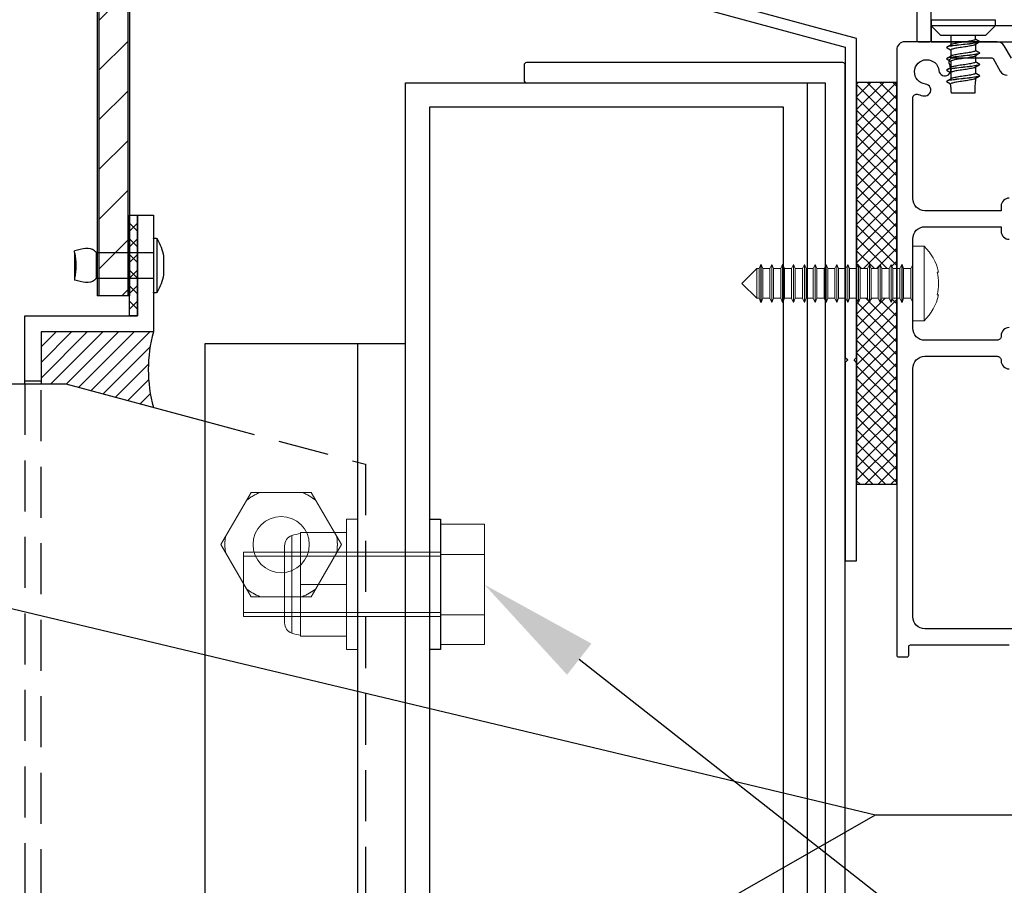
# Model space of a CAD drawing. Units: millimetres. Extents: x 1988 to 16363, y 1737 to 3034.
# Drawn here: x 14915 to 15037, y 2632 to 2740 of the extents above; entities that cross this region are included whole.
import ezdxf
from ezdxf import colors
from ezdxf.entities.mleader import LeaderData, LeaderLine
from ezdxf.math import Vec2, Vec3

# ---------------------------------------------------------------- set-up
doc = ezdxf.new("R2010")
doc.units = ezdxf.units.MM
doc.header["$MEASUREMENT"] = 0
doc.linetypes.add('HIDDEN', pattern=[9.525, 6.35, -3.175])
doc.layers.add('Annotation', color=7, linetype='Continuous')
doc.layers.add('Dimensions', color=7, linetype='Continuous')
doc.styles.get("Standard").update_dxf_attribs({"font": 'GIL_____.TTF', "height": 2})

# ---------------------------------------------------------------- blocks, each defined once
blk = doc.blocks.new('Rivet 10mm')
at = {"color": 7}
for p, q in [((154.3, 1.42), (154.3, 10.72)), ((154.4, 10.82), (154.85, 10.82)), ((154.95, 10.72), (154.95, 1.42)), ((154.85, 1.32), (154.4, 1.32))]:
    blk.add_line(p, q, dxfattribs=at)
for points in [[(168.73, 8.64), (168.77, 8.63)], [(168.77, 8.32), (168.77, 8.63)], [(168.73, 3.5), (168.77, 3.51)], [(168.77, 3.82), (168.77, 3.51)]]:
    blk.add_lwpolyline(points)
for points in [[(153.2, 7.69), (153.2, 4.44)], [(164.95, 8.32), (154.95, 8.32)], [(154.95, 3.82), (164.95, 3.82), (164.95, 8.32)], [(168.77, 8.32), (168.77, 3.82)], [(154.95, 6.07), (154.95, 3.82), (164.95, 3.82)]]:
    blk.add_lwpolyline(points, dxfattribs=at)
for centre, radius, start, end in [((162.5, 6.07), 9.44, 150.2189, 170.1043), ((154.4, 10.72), 0.1, 90, 180), ((154.85, 10.72), 0.1, 360, 90), ((179.9, 6.07), 11.35, 168.5637, 191.4363), ((162.5, 6.07), 9.44, 189.8957, 209.7811), ((154.4, 1.42), 0.1, 180, 270), ((154.85, 1.42), 0.1, 270, 0)]:
    blk.add_arc(centre, radius, start, end, dxfattribs=at)
for points in [[(164.95, 8.32), (165.27, 8.64), (168.73, 8.64)], [(164.95, 3.82), (165.27, 3.5), (168.73, 3.5)]]:
    blk.add_spline(points, degree=3)

msp = doc.modelspace()

# ---------------------------------------------------------------- hatches: boundary and pattern name
h = msp.add_hatch()
h.set_pattern_fill('ANSI31', color=256, scale=35)
h.set_pattern_definition([(45, (537.6925, 1550.6054), (-3.0935922, 3.0935922), [])])
h.paths.add_polyline_path([(14924.49, 2449.61), (14928.09, 2449.61), (14928.09, 2533.9), (14924.49, 2533.9)])
h.paths.add_polyline_path([(14928.09, 2822.75), (14924.49, 2822.75), (14924.49, 2705.89), (14928.09, 2705.89)])
h.paths.add_polyline_path([(14924.49, 2827.25), (14928.09, 2827.25), (14928.09, 2901.01), (14924.49, 2901.01)])
h = msp.add_hatch()
h.set_pattern_fill('ANSI37', color=256, scale=9)
h.set_pattern_definition([(45, (-1272.1428, 607.436), (-0.79549513, 0.79549513), []), (135, (-1272.1428, 607.436), (-0.79549513, -0.79549513), [])])
h.paths.add_polyline_path([(15023.84, 2732.4), (15018.84, 2732.4), (15018.84, 2709.26), (15018.85, 2709.26), (15019.1, 2709.78), (15019.1, 2709.76), (15019.3, 2709.26), (15020.2, 2709.26), (15020.45, 2709.78), (15020.45, 2709.76), (15020.65, 2709.26), (15021.55, 2709.26), (15021.8, 2709.78), (15021.8, 2709.76), (15022, 2709.26), (15022.9, 2709.26), (15023.15, 2709.78), (15023.15, 2709.76), (15023.35, 2709.26), (15023.84, 2709.26)])
h.paths.add_polyline_path([(15023.84, 2705.56), (15023.35, 2705.56), (15023.14, 2705.03), (15023.14, 2705.06), (15022.9, 2705.56), (15022, 2705.56), (15021.79, 2705.03), (15021.79, 2705.06), (15021.55, 2705.56), (15020.65, 2705.56), (15020.44, 2705.03), (15020.44, 2705.06), (15020.2, 2705.56), (15019.3, 2705.56), (15019.09, 2705.03), (15019.09, 2705.06), (15018.84, 2705.59), (15018.84, 2682.41), (15023.84, 2682.41)])
h = msp.add_hatch()
h.set_pattern_fill('ANSI37', color=256, scale=11)
h.set_pattern_definition([(45, (855.1513, 1550.6054), (-0.97227182, 0.97227182), []), (135, (855.1513, 1550.6054), (-0.97227182, -0.97227182), [])])
h.paths.add_polyline_path([(14928.29, 2703.4), (14929.29, 2703.4), (14929.29, 2715.9), (14928.29, 2715.9)])
h = msp.add_hatch()
h.set_pattern_fill('ANSI31', color=256, scale=11)
h.set_pattern_definition([(45, (537.6925, 1550.6054), (-0.97227182, 0.97227182), [])])
h.paths.add_polyline_path([(14917.29, 2544.9), (14917.29, 2538.4), (14931.29, 2538.4, -0.194212), (14931.26, 2544.9)])
h.paths.add_polyline_path([(14931.29, 2691.97, -0.13502), (14931.29, 2701.4), (14917.29, 2701.4), (14917.29, 2694.9), (14920.37, 2694.9)])

# ---------------------------------------------------------------- linework, layer by layer
for p, q in [((15028.14, 2739.96), (15028.14, 2740.25)), ((15028.14, 2740.25), (15036.08, 2740.25)), ((15029.34, 2738.3), (15028.14, 2739.5)), ((15034.89, 2738.3), (15036.08, 2739.5)), ((15030.11, 2736.85), (15030.63, 2737.16)), ((15030.11, 2735.44), (15030.63, 2735.75)), ((15030.11, 2734.03), (15030.63, 2734.34)), ((15030.11, 2732.62), (15030.63, 2732.93))]:
    msp.add_line(p, q)
at = {"color": 7, "linetype": 'Continuous', "lineweight": 15}
for p, q in [((15027.24, 2712.06), (15025.84, 2712.06)), ((15025.84, 2702.76), (15025.84, 2712.06)), ((15027.24, 2702.76), (15027.24, 2712.06)), ((15006.94, 2709.76), (15006.7, 2709.26)), ((15006.95, 2709.76), (15006.94, 2709.76)), ((15006.94, 2705.06), (15006.94, 2709.76)), ((15007.15, 2709.26), (15006.95, 2709.76)), ((15006.95, 2705.06), (15006.95, 2709.76)), ((15008.29, 2709.76), (15008.05, 2709.26)), ((15008.3, 2709.76), (15008.29, 2709.76)), ((15008.29, 2705.06), (15008.29, 2709.76)), ((15008.5, 2709.26), (15008.3, 2709.76)), ((15008.3, 2705.06), (15008.3, 2709.76)), ((15009.64, 2709.76), (15009.4, 2709.26)), ((15009.65, 2709.76), (15009.64, 2709.76)), ((15009.64, 2705.06), (15009.64, 2709.76)), ((15009.85, 2709.26), (15009.65, 2709.76)), ((15009.65, 2705.06), (15009.65, 2709.76)), ((15010.99, 2709.76), (15010.75, 2709.26)), ((15011, 2709.76), (15010.99, 2709.76)), ((15010.99, 2705.06), (15010.99, 2709.76)), ((15011.2, 2709.26), (15011, 2709.76)), ((15011, 2705.06), (15011, 2709.76)), ((15012.34, 2709.76), (15012.1, 2709.26)), ((15012.35, 2709.76), (15012.34, 2709.76)), ((15012.34, 2705.06), (15012.34, 2709.76)), ((15012.55, 2709.26), (15012.35, 2709.76)), ((15012.35, 2705.06), (15012.35, 2709.76)), ((15013.69, 2709.76), (15013.45, 2709.26)), ((15013.7, 2709.76), (15013.69, 2709.76)), ((15013.69, 2705.06), (15013.69, 2709.76)), ((15013.9, 2709.26), (15013.7, 2709.76)), ((15013.7, 2705.06), (15013.7, 2709.76)), ((15015.04, 2709.76), (15014.8, 2709.26)), ((15015.05, 2709.76), (15015.04, 2709.76)), ((15015.04, 2705.06), (15015.04, 2709.76)), ((15015.25, 2709.26), (15015.05, 2709.76)), ((15015.05, 2705.06), (15015.05, 2709.76)), ((15016.39, 2709.76), (15016.15, 2709.26)), ((15016.4, 2709.76), (15016.39, 2709.76)), ((15016.39, 2705.06), (15016.39, 2709.76)), ((15016.6, 2709.26), (15016.4, 2709.76)), ((15016.4, 2705.06), (15016.4, 2709.76)), ((15017.74, 2709.76), (15017.5, 2709.26)), ((15017.75, 2709.76), (15017.74, 2709.76)), ((15017.74, 2705.06), (15017.74, 2709.76)), ((15017.95, 2709.26), (15017.75, 2709.76)), ((15017.75, 2705.06), (15017.75, 2709.76)), ((15019.09, 2709.76), (15018.85, 2709.26)), ((15019.1, 2709.76), (15019.09, 2709.76)), ((15019.09, 2705.06), (15019.09, 2709.76)), ((15019.3, 2709.26), (15019.1, 2709.76)), ((15019.1, 2705.06), (15019.1, 2709.76)), ((15020.44, 2709.76), (15020.2, 2709.26)), ((15020.45, 2709.76), (15020.44, 2709.76)), ((15020.44, 2705.06), (15020.44, 2709.76)), ((15020.65, 2709.26), (15020.45, 2709.76)), ((15020.45, 2705.06), (15020.45, 2709.76)), ((15021.79, 2709.76), (15021.55, 2709.26)), ((15021.8, 2709.76), (15021.79, 2709.76)), ((15021.79, 2705.06), (15021.79, 2709.76)), ((15022, 2709.26), (15021.8, 2709.76)), ((15021.8, 2705.06), (15021.8, 2709.76)), ((15023.14, 2709.76), (15022.9, 2709.26)), ((15023.15, 2709.76), (15023.14, 2709.76)), ((15023.14, 2705.06), (15023.14, 2709.76)), ((15023.35, 2709.26), (15023.15, 2709.76)), ((15023.15, 2705.06), (15023.15, 2709.76)), ((15024.49, 2709.76), (15024.25, 2709.26)), ((15024.5, 2709.76), (15024.49, 2709.76)), ((15024.49, 2705.06), (15024.49, 2709.76)), ((15024.7, 2709.26), (15024.5, 2709.76)), ((15024.5, 2705.06), (15024.5, 2709.76)), ((15025.84, 2709.76), (15025.6, 2709.26)), ((15006.41, 2709.26), (15004.56, 2707.41)), ((15006.7, 2709.26), (15006.41, 2709.26)), ((15006.41, 2709.26), (15006.41, 2705.56)), ((15006.7, 2705.56), (15006.7, 2709.26)), ((15008.05, 2709.26), (15007.15, 2709.26)), ((15007.15, 2705.56), (15007.15, 2709.26)), ((15008.05, 2705.56), (15008.05, 2709.26)), ((15009.4, 2709.26), (15008.5, 2709.26)), ((15008.5, 2705.56), (15008.5, 2709.26)), ((15009.4, 2705.56), (15009.4, 2709.26)), ((15010.75, 2709.26), (15009.85, 2709.26)), ((15009.85, 2705.56), (15009.85, 2709.26)), ((15010.75, 2705.56), (15010.75, 2709.26)), ((15012.1, 2709.26), (15011.2, 2709.26)), ((15011.2, 2705.56), (15011.2, 2709.26)), ((15012.1, 2705.56), (15012.1, 2709.26)), ((15013.45, 2709.26), (15012.55, 2709.26)), ((15012.55, 2705.56), (15012.55, 2709.26)), ((15013.45, 2705.56), (15013.45, 2709.26)), ((15014.8, 2709.26), (15013.9, 2709.26)), ((15013.9, 2705.56), (15013.9, 2709.26)), ((15014.8, 2705.56), (15014.8, 2709.26)), ((15016.15, 2709.26), (15015.25, 2709.26)), ((15015.25, 2705.56), (15015.25, 2709.26)), ((15016.15, 2705.56), (15016.15, 2709.26)), ((15017.5, 2709.26), (15016.6, 2709.26)), ((15016.6, 2705.56), (15016.6, 2709.26)), ((15017.5, 2705.56), (15017.5, 2709.26)), ((15018.85, 2709.26), (15017.95, 2709.26)), ((15017.95, 2705.56), (15017.95, 2709.26)), ((15018.85, 2705.56), (15018.85, 2709.26)), ((15020.2, 2709.26), (15019.3, 2709.26)), ((15019.3, 2705.56), (15019.3, 2709.26)), ((15020.2, 2705.56), (15020.2, 2709.26)), ((15021.55, 2709.26), (15020.65, 2709.26)), ((15020.65, 2705.56), (15020.65, 2709.26)), ((15021.55, 2705.56), (15021.55, 2709.26)), ((15022.9, 2709.26), (15022, 2709.26)), ((15022, 2705.56), (15022, 2709.26)), ((15022.9, 2705.56), (15022.9, 2709.26)), ((15024.25, 2709.26), (15023.35, 2709.26)), ((15023.35, 2705.56), (15023.35, 2709.26)), ((15024.25, 2705.56), (15024.25, 2709.26)), ((15025.6, 2709.26), (15024.7, 2709.26)), ((15024.7, 2705.56), (15024.7, 2709.26)), ((15025.6, 2705.56), (15025.6, 2709.26)), ((15028.89, 2708.83), (15029.05, 2708.83)), ((15004.56, 2707.41), (15006.41, 2705.56)), ((15029.05, 2705.98), (15028.89, 2705.98)), ((15006.41, 2705.56), (15006.7, 2705.56)), ((15006.7, 2705.56), (15006.94, 2705.06)), ((15006.94, 2705.06), (15006.95, 2705.06)), ((15006.95, 2705.06), (15007.15, 2705.56)), ((15007.15, 2705.56), (15008.05, 2705.56)), ((15008.05, 2705.56), (15008.29, 2705.06)), ((15008.29, 2705.06), (15008.3, 2705.06)), ((15008.3, 2705.06), (15008.5, 2705.56)), ((15008.5, 2705.56), (15009.4, 2705.56)), ((15009.4, 2705.56), (15009.64, 2705.06)), ((15009.64, 2705.06), (15009.65, 2705.06)), ((15009.65, 2705.06), (15009.85, 2705.56)), ((15009.85, 2705.56), (15010.75, 2705.56)), ((15010.75, 2705.56), (15010.99, 2705.06)), ((15010.99, 2705.06), (15011, 2705.06)), ((15011, 2705.06), (15011.2, 2705.56)), ((15011.2, 2705.56), (15012.1, 2705.56)), ((15012.1, 2705.56), (15012.34, 2705.06)), ((15012.34, 2705.06), (15012.35, 2705.06)), ((15012.35, 2705.06), (15012.55, 2705.56)), ((15012.55, 2705.56), (15013.45, 2705.56)), ((15013.45, 2705.56), (15013.69, 2705.06)), ((15013.69, 2705.06), (15013.7, 2705.06)), ((15013.7, 2705.06), (15013.9, 2705.56)), ((15013.9, 2705.56), (15014.8, 2705.56)), ((15014.8, 2705.56), (15015.04, 2705.06)), ((15015.04, 2705.06), (15015.05, 2705.06)), ((15015.05, 2705.06), (15015.25, 2705.56)), ((15015.25, 2705.56), (15016.15, 2705.56)), ((15016.15, 2705.56), (15016.39, 2705.06)), ((15016.39, 2705.06), (15016.4, 2705.06)), ((15016.4, 2705.06), (15016.6, 2705.56)), ((15016.6, 2705.56), (15017.5, 2705.56)), ((15017.5, 2705.56), (15017.74, 2705.06)), ((15017.74, 2705.06), (15017.75, 2705.06)), ((15017.75, 2705.06), (15017.95, 2705.56)), ((15017.95, 2705.56), (15018.85, 2705.56)), ((15018.85, 2705.56), (15019.09, 2705.06)), ((15019.09, 2705.06), (15019.1, 2705.06)), ((15019.1, 2705.06), (15019.3, 2705.56)), ((15019.3, 2705.56), (15020.2, 2705.56)), ((15020.2, 2705.56), (15020.44, 2705.06)), ((15020.44, 2705.06), (15020.45, 2705.06)), ((15020.45, 2705.06), (15020.65, 2705.56)), ((15020.65, 2705.56), (15021.55, 2705.56)), ((15021.55, 2705.56), (15021.79, 2705.06)), ((15021.79, 2705.06), (15021.8, 2705.06)), ((15021.8, 2705.06), (15022, 2705.56)), ((15022, 2705.56), (15022.9, 2705.56)), ((15022.9, 2705.56), (15023.14, 2705.06)), ((15023.14, 2705.06), (15023.15, 2705.06)), ((15023.15, 2705.06), (15023.35, 2705.56)), ((15023.35, 2705.56), (15024.25, 2705.56)), ((15024.25, 2705.56), (15024.49, 2705.06)), ((15024.49, 2705.06), (15024.5, 2705.06)), ((15024.5, 2705.06), (15024.7, 2705.56)), ((15024.7, 2705.56), (15025.6, 2705.56)), ((15025.6, 2705.56), (15025.84, 2705.06)), ((15025.84, 2702.76), (15027.24, 2702.76)), ((14943.44, 2681.39), (14942.87, 2680.41)), ((14944.58, 2681.39), (14943.44, 2681.39)), ((14944.58, 2681.39), (14949.8, 2681.39)), ((14950.94, 2681.39), (14949.8, 2681.39)), ((14951.51, 2680.41), (14950.94, 2681.39)), ((14940.26, 2675.89), (14942.87, 2680.41)), ((14951.51, 2680.41), (14954.12, 2675.89)), ((14956.69, 2678.08), (14955.35, 2678.08)), ((14955.35, 2661.82), (14955.35, 2678.08)), ((14956.69, 2661.82), (14956.69, 2678.08)), ((14949.62, 2676.42), (14955.35, 2676.42)), ((14949.62, 2676.42), (14949.62, 2669.95)), ((14955.35, 2676.42), (14955.35, 2669.95)), ((14972.52, 2677.46), (14967.02, 2677.46)), ((14967.02, 2673.65), (14967.02, 2677.46)), ((14972.52, 2673.65), (14972.52, 2677.46)), ((14940.26, 2675.89), (14939.69, 2674.9)), ((14948.52, 2676.02), (14948.52, 2663.88)), ((14954.69, 2674.9), (14954.12, 2675.89)), ((14939.69, 2674.9), (14940.26, 2673.91)), ((14947.62, 2665.14), (14947.62, 2674.76)), ((14954.12, 2673.91), (14954.69, 2674.9)), ((14942.87, 2669.39), (14940.26, 2673.91)), ((14942.52, 2673.95), (14967.02, 2673.95)), ((14942.52, 2673.95), (14942.52, 2665.95)), ((14954.12, 2673.91), (14951.51, 2669.39)), ((14972.52, 2673.65), (14967.02, 2673.65)), ((14967.02, 2666.15), (14967.02, 2673.65)), ((14972.52, 2666.15), (14972.52, 2673.65)), ((14942.87, 2669.39), (14943.44, 2668.4)), ((14949.62, 2669.95), (14955.35, 2669.95)), ((14949.62, 2669.95), (14949.62, 2663.49)), ((14950.94, 2668.4), (14951.51, 2669.39)), ((14955.35, 2669.95), (14955.35, 2663.49)), ((14943.44, 2668.4), (14944.58, 2668.4)), ((14949.8, 2668.4), (14944.58, 2668.4)), ((14949.8, 2668.4), (14950.94, 2668.4)), ((14967.02, 2665.95), (14942.52, 2665.95)), ((14972.52, 2666.15), (14967.02, 2666.15)), ((14967.02, 2662.45), (14967.02, 2666.15)), ((14972.52, 2662.45), (14972.52, 2666.15)), ((14949.62, 2663.49), (14955.35, 2663.49)), ((14955.35, 2661.82), (14956.69, 2661.82)), ((14972.52, 2662.45), (14967.02, 2662.45))]:
    msp.add_line(p, q, dxfattribs=at)
at = {"color": 7, "linetype": 'Continuous', "lineweight": 0}
for p, q in [((14942.52, 2673.45), (14967.02, 2673.45)), ((14942.52, 2666.45), (14967.02, 2666.45))]:
    msp.add_line(p, q, dxfattribs=at)
for points in [[(14924.29, 2901.01), (14924.29, 2705.89)], [(14924.49, 2901.01), (14924.49, 2705.89)], [(14928.09, 2901.01), (14928.09, 2705.89)], [(14928.29, 2901.01), (14928.29, 2705.89)], [(14968.64, 2750.07), (15017.44, 2736.82), (15017.44, 2698.19), (15017.74, 2697.89), (15017.44, 2697.59), (15017.44, 2672.89), (15018.84, 2672.89), (15018.84, 2697.59), (15018.54, 2697.89), (15018.84, 2698.19), (15018.84, 2737.89), (14970.04, 2751.14)], [(15028.14, 2737.7), (15028.14, 2737.5), (15082.94, 2737.5), (15082.94, 2739.5), (15028.14, 2739.5), (15028.14, 2737.7)], [(15012.69, 2732.4), (15012.69, 2507.4), (14962.69, 2507.4), (14962.69, 2732.4), (15012.69, 2732.4)], [(15018.84, 2732.41), (15018.84, 2682.41), (15023.84, 2682.41), (15023.84, 2732.41), (15018.84, 2732.41)], [(14915.29, 2694.9), (14915.29, 2703.4), (14929.29, 2703.4), (14929.29, 2715.9), (14931.29, 2715.9), (14931.29, 2703.4), (14931.29, 2701.4), (14917.29, 2701.4), (14917.29, 2694.9)], [(14929.29, 2715.9), (14929.29, 2703.4), (14928.29, 2703.4), (14928.29, 2715.9), (14929.29, 2715.9)], [(14928.29, 2705.89), (14924.29, 2705.89)], [(14962.69, 2699.9), (14937.69, 2699.9), (14937.69, 2539.9), (14962.69, 2539.9), (14962.69, 2699.9), (14956.69, 2699.9), (14956.69, 2539.9)], [(14937.69, 2544.9), (14874.14, 2544.9), (14874.14, 2694.9), (14920.37, 2694.9)], [(14915.29, 2695.3), (14917.29, 2695.3)], [(14920.37, 2694.9), (14937.69, 2690.26)], [(14965.69, 2678.08), (14967.02, 2678.08), (14967.02, 2661.82), (14965.69, 2661.82), (14965.69, 2678.08)]]:
    msp.add_lwpolyline(points)
msp.add_lwpolyline([(15026.34, 2745.2), (15026.34, 2737.7, 0.414214), (15026.54, 2737.5), (15027.94, 2737.5, 0.414214), (15028.14, 2737.7), (15028.14, 2808.58, -0.291473)], format="xyb")
at = {"flags": 128}
for points in [[(15028.14, 2740.25), (15028.14, 2739.5)], [(15036.08, 2740.25), (15036.08, 2739.5)], [(15036.08, 2739.5), (15028.14, 2739.5)], [(15034.89, 2738.3), (15029.34, 2738.3)], [(15030.56, 2738.3), (15030.56, 2737.12)], [(15033.66, 2737.8), (15033.66, 2738.3)], [(15030.04, 2736.79), (15030.04, 2736.78)], [(15030.56, 2736.95), (15030.56, 2736.94)], [(15034.11, 2737.43), (15033.59, 2737.11)], [(15033.66, 2737.16), (15033.66, 2736.39)], [(15034.19, 2737.5), (15034.19, 2737.49)], [(15030.04, 2735.38), (15030.04, 2735.37)], [(15030.56, 2736.48), (15030.56, 2735.71)], [(15030.56, 2735.53), (15030.56, 2735.53)], [(15034.11, 2736.02), (15033.59, 2735.7)], [(15033.66, 2735.93), (15033.66, 2735.92)], [(15033.66, 2735.75), (15033.66, 2734.98)], [(15034.19, 2736.09), (15034.19, 2736.08)], [(15030.56, 2735.07), (15030.56, 2732.89)], [(15034.11, 2734.6), (15033.59, 2734.29)], [(15033.66, 2734.52), (15033.66, 2734.51)], [(15033.66, 2734.34), (15033.66, 2733.57)], [(15034.19, 2734.68), (15034.19, 2734.67)], [(15030.04, 2733.97), (15030.04, 2733.96)], [(15034.11, 2733.19), (15033.59, 2732.88)], [(15033.66, 2733.11), (15033.66, 2733.1)], [(15034.19, 2733.27), (15034.19, 2733.26)], [(15030.04, 2732.56), (15030.04, 2732.55)], [(15030.56, 2732.71), (15030.56, 2732.7)], [(15033.56, 2731.1), (15030.66, 2731.1)]]:
    msp.add_lwpolyline(points, dxfattribs=at)
at = {"ltscale": 0.2, "flags": 128}
for points in [[(15038.13, 2735.45), (15037.23, 2737, 0.267949), (15036.37, 2737.5), (15024.84, 2737.5, 0.414214), (15023.84, 2736.5), (15023.84, 2662.41), (15023.84, 2661.11, 0.414214), (15024.04, 2660.91), (15025.14, 2660.91, 0.414214), (15025.34, 2661.11), (15025.34, 2662.21, -0.414214), (15025.54, 2662.41), (15037.84, 2662.41)], [(15037.84, 2718.03, 0.414214), (15036.84, 2717.03), (15036.84, 2716.47), (15027.34, 2716.47, -0.414214), (15025.84, 2717.97), (15025.84, 2725.69), (15025.84, 2730.48, -0.525707), (15026.52, 2730.94, 0.064471), (15027.27, 2730.76, 1), (15027.42, 2732.23, -2.088582), (15029.1, 2733.91, 1), (15030.57, 2734.07, 0.064471), (15030.39, 2734.82, -0.525707), (15030.86, 2735.5), (15035.68, 2735.5, -0.267949), (15035.85, 2735.4), (15036.74, 2733.85, 0.267949), (15037.61, 2733.35)], [(15037.84, 2701.91, 0.414214), (15036.84, 2700.91), (15036.84, 2700.84, -0.414214), (15036.34, 2700.34), (15027.34, 2700.34, -0.414214), (15025.84, 2701.84), (15025.84, 2712.97, -0.414214), (15027.34, 2714.47), (15036.84, 2714.47), (15036.84, 2713.91, 0.414214), (15037.84, 2712.91)], [(15043.25, 2664.41), (15027.34, 2664.41, -0.414214), (15025.84, 2665.91), (15025.84, 2696.84, -0.414214), (15027.34, 2698.34), (15036.34, 2698.34, -0.414214), (15036.84, 2697.84), (15036.84, 2697.78, 0.414214), (15037.84, 2696.78)]]:
    msp.add_lwpolyline(points, format="xyb", dxfattribs=at)
at = {"color": 1, "ltscale": 0.2, "flags": 128}
msp.add_lwpolyline([(14977.44, 2732.7, 0.414214), (14977.74, 2732.4), (15014.94, 2732.4), (15014.94, 2550.2, 0.414214), (15015.24, 2549.9), (15017.14, 2549.9, 0.414214), (15017.44, 2550.2), (15017.44, 2734.6, 0.414214), (15017.14, 2734.9), (14977.74, 2734.9, 0.414214), (14977.44, 2734.6)], format="xyb", close=True, dxfattribs=at)
msp.add_lwpolyline([(15009.69, 2729.4), (15009.69, 2510.4), (14965.69, 2510.4), (14965.69, 2729.4)], close=True)
at = {"linetype": 'HIDDEN'}
for points in [[(14915.29, 2694.9), (14915.29, 2544.9)], [(14917.29, 2544.9), (14917.29, 2694.9)], [(14937.69, 2690.26), (14957.69, 2684.9), (14957.69, 2544.9), (14937.69, 2544.9)]]:
    msp.add_lwpolyline(points, dxfattribs=at)
at = {"color": 7, "linetype": 'Continuous', "lineweight": 15}
msp.add_circle((14947.19, 2674.9), 3.5, dxfattribs=at)
for centre, radius, start, end in [((15048.06, 2731.22), 14.5, 173.2491, 180.4765), ((14970.17, 2726.4), 60.67, 4.4437, 5.5301), ((14948.42, 2696.69), 17.77, 164.6208, 195.3792)]:
    msp.add_arc(centre, radius, start, end)
for centre, radius, start, end in [((15022.91, 2707.5), 6.29, 12.2678, 46.5049), ((15022.59, 2707.41), 6.46, 347.2639, 12.7361), ((15022.91, 2707.32), 6.29, 313.4951, 347.7333), ((14947.19, 2674.9), 7, 111.8926, 128.1074), ((14947.19, 2674.9), 7, 51.8926, 68.1074), ((14947.19, 2674.9), 7, 171.8926, 188.1074), ((14948.95, 2674.76), 1.33, 109.2278, 180), ((14950.39, 2670.63), 5.7, 97.784, 109.2278), ((14947.19, 2674.9), 7, 351.8926, 8.1074), ((14947.19, 2674.9), 7, 231.8926, 248.1074), ((14947.19, 2674.9), 7, 291.8926, 308.1074), ((14948.95, 2665.14), 1.33, 180, 250.7722), ((14950.39, 2669.27), 5.7, 250.7722, 262.216)]:
    msp.add_arc(centre, radius, start, end, dxfattribs=at)
at = {"color": 7, "linetype": 'HIDDEN', "lineweight": 0}
for start, end in [(111.8926, 128.1074), (51.8926, 68.1074), (171.8926, 188.1074), (351.8926, 8.1074), (231.8926, 248.1074), (291.8926, 308.1074)]:
    msp.add_arc((14947.19, 2674.9), 7, start, end, dxfattribs=at)
for points, degree, knots in [([(15033.66, 2737.8), (15033.64, 2737.78), (15033.59, 2737.71), (15033.31, 2737.65), (15032.82, 2737.55), (15032.11, 2737.45), (15031.4, 2737.35), (15030.92, 2737.24), (15030.67, 2737.19), (15030.63, 2737.16)], 3, [0, 0, 0, 0, 0.07931, 0.245075, 0.824623, 1.608605, 2.392587, 2.972136, 3.123516, 3.123516, 3.123516, 3.123516]), ([(15034.19, 2737.5), (15033.99, 2737.61), (15033.79, 2737.73), (15033.72, 2737.77), (15033.66, 2737.8)], 2, [30.945796, 30.945796, 30.945796, 31.945796, 31.945796, 32.258296, 32.258296, 32.258296]), ([(15030.04, 2736.78), (15030.24, 2736.67), (15030.44, 2736.55), (15030.5, 2736.52), (15030.56, 2736.48)], 2, [30.945796, 30.945796, 30.945796, 31.945796, 31.945796, 32.258296, 32.258296, 32.258296]), ([(15033.59, 2737.11), (15033.55, 2737.09), (15033.3, 2737.04), (15032.82, 2736.93), (15032.11, 2736.83), (15031.4, 2736.73), (15030.91, 2736.63), (15030.63, 2736.56), (15030.58, 2736.5), (15030.56, 2736.48)], 3, [0.105815, 0.105815, 0.105815, 0.105815, 0.245075, 0.824623, 1.608605, 2.392587, 2.972136, 3.137901, 3.215742, 3.215742, 3.215742, 3.215742]), ([(15030.04, 2735.37), (15030.24, 2735.26), (15030.44, 2735.14), (15030.5, 2735.1), (15030.56, 2735.07)], 2, [30.945796, 30.945796, 30.945796, 31.945796, 31.945796, 32.258296, 32.258296, 32.258296]), ([(15033.59, 2735.7), (15033.55, 2735.68), (15033.3, 2735.62), (15032.82, 2735.52), (15032.11, 2735.42), (15031.4, 2735.32), (15030.91, 2735.22), (15030.63, 2735.15), (15030.58, 2735.09), (15030.56, 2735.07)], 3, [0.105815, 0.105815, 0.105815, 0.105815, 0.245075, 0.824623, 1.608605, 2.392587, 2.972136, 3.137901, 3.215742, 3.215742, 3.215742, 3.215742]), ([(15033.66, 2736.39), (15033.64, 2736.37), (15033.59, 2736.3), (15033.31, 2736.24), (15032.82, 2736.13), (15032.11, 2736.04), (15031.4, 2735.94), (15030.92, 2735.83), (15030.67, 2735.78), (15030.63, 2735.75)], 3, [0, 0, 0, 0, 0.07931, 0.245075, 0.824623, 1.608605, 2.392587, 2.972136, 3.123516, 3.123516, 3.123516, 3.123516]), ([(15034.19, 2736.09), (15033.99, 2736.2), (15033.79, 2736.32), (15033.72, 2736.35), (15033.66, 2736.39)], 2, [30.945796, 30.945796, 30.945796, 31.945796, 31.945796, 32.258296, 32.258296, 32.258296]), ([(15033.59, 2734.29), (15033.55, 2734.27), (15033.3, 2734.21), (15032.82, 2734.11), (15032.11, 2734.01), (15031.4, 2733.91), (15030.91, 2733.81), (15030.63, 2733.74), (15030.58, 2733.68), (15030.56, 2733.66)], 3, [0.105815, 0.105815, 0.105815, 0.105815, 0.245075, 0.824623, 1.608605, 2.392587, 2.972136, 3.137901, 3.215742, 3.215742, 3.215742, 3.215742]), ([(15033.66, 2734.98), (15033.64, 2734.96), (15033.59, 2734.89), (15033.31, 2734.83), (15032.82, 2734.72), (15032.11, 2734.62), (15031.4, 2734.53), (15030.92, 2734.42), (15030.67, 2734.37), (15030.63, 2734.34)], 3, [0, 0, 0, 0, 0.07931, 0.245075, 0.824623, 1.608605, 2.392587, 2.972136, 3.123516, 3.123516, 3.123516, 3.123516]), ([(15034.19, 2734.68), (15033.99, 2734.79), (15033.79, 2734.91), (15033.72, 2734.94), (15033.66, 2734.98)], 2, [30.945796, 30.945796, 30.945796, 31.945796, 31.945796, 32.258296, 32.258296, 32.258296]), ([(15030.04, 2733.96), (15030.24, 2733.84), (15030.44, 2733.73), (15030.5, 2733.69), (15030.56, 2733.66)], 2, [30.945796, 30.945796, 30.945796, 31.945796, 31.945796, 32.258296, 32.258296, 32.258296]), ([(15033.59, 2732.88), (15033.55, 2732.86), (15033.3, 2732.8), (15032.82, 2732.7), (15032.11, 2732.6), (15031.4, 2732.5), (15030.91, 2732.39), (15030.63, 2732.33), (15030.58, 2732.27), (15030.56, 2732.25)], 3, [0.105815, 0.105815, 0.105815, 0.105815, 0.245075, 0.824623, 1.608605, 2.392587, 2.972136, 3.137901, 3.215742, 3.215742, 3.215742, 3.215742]), ([(15033.66, 2733.57), (15033.64, 2733.55), (15033.59, 2733.48), (15033.31, 2733.42), (15032.82, 2733.31), (15032.11, 2733.21), (15031.4, 2733.12), (15030.92, 2733.01), (15030.67, 2732.95), (15030.63, 2732.93)], 3, [0, 0, 0, 0, 0.07931, 0.245075, 0.824623, 1.608605, 2.392587, 2.972136, 3.123516, 3.123516, 3.123516, 3.123516]), ([(15034.19, 2733.27), (15033.99, 2733.38), (15033.79, 2733.5), (15033.72, 2733.53), (15033.66, 2733.57)], 2, [30.945796, 30.945796, 30.945796, 31.945796, 31.945796, 32.258296, 32.258296, 32.258296]), ([(15030.04, 2732.55), (15030.24, 2732.43), (15030.44, 2732.32), (15030.5, 2732.28), (15030.56, 2732.25)], 2, [30.945796, 30.945796, 30.945796, 31.945796, 31.945796, 32.258296, 32.258296, 32.258296])]:
    msp.add_open_spline(points, degree=degree, knots=knots)
for points in [[(15034.19, 2737.5), (15034.12, 2737.44), (15033.91, 2737.38), (15033.15, 2737.26), (15032.11, 2737.14), (15031.07, 2737.03), (15030.31, 2736.91), (15030.11, 2736.85), (15030.04, 2736.79)], [(15034.19, 2737.49), (15034.12, 2737.43), (15033.91, 2737.37), (15033.15, 2737.25), (15032.11, 2737.14), (15031.07, 2737.02), (15030.31, 2736.9), (15030.11, 2736.84), (15030.04, 2736.78)], [(15034.19, 2736.09), (15034.12, 2736.03), (15033.91, 2735.97), (15033.15, 2735.85), (15032.11, 2735.73), (15031.07, 2735.61), (15030.31, 2735.5), (15030.11, 2735.44), (15030.04, 2735.38)], [(15034.19, 2736.08), (15034.12, 2736.02), (15033.91, 2735.96), (15033.15, 2735.84), (15032.11, 2735.72), (15031.07, 2735.61), (15030.31, 2735.49), (15030.11, 2735.43), (15030.04, 2735.37)], [(15034.19, 2734.68), (15034.12, 2734.62), (15033.91, 2734.56), (15033.15, 2734.44), (15032.11, 2734.32), (15031.07, 2734.2), (15030.31, 2734.09), (15030.11, 2734.03), (15030.04, 2733.97)], [(15034.19, 2734.67), (15034.12, 2734.61), (15033.91, 2734.55), (15033.15, 2734.43), (15032.11, 2734.31), (15031.07, 2734.19), (15030.31, 2734.08), (15030.11, 2734.02), (15030.04, 2733.96)], [(15034.19, 2733.27), (15034.12, 2733.21), (15033.91, 2733.15), (15033.15, 2733.03), (15032.11, 2732.91), (15031.07, 2732.79), (15030.31, 2732.67), (15030.11, 2732.61), (15030.04, 2732.56)], [(15034.19, 2733.26), (15034.12, 2733.2), (15033.91, 2733.14), (15033.15, 2733.02), (15032.11, 2732.9), (15031.07, 2732.78), (15030.31, 2732.67), (15030.11, 2732.61), (15030.04, 2732.55)]]:
    msp.add_spline(points, degree=3)

# ---------------------------------------------------------------- block references
at = {"xscale": -0.7111111109999999, "yscale": 0.7111111109999999, "zscale": 0.7111111109999999}
msp.add_blockref('Rivet 10mm', (15041.48, 2705.33), dxfattribs=at)

# ---------------------------------------------------------------- leaders
at = {"layer": 'Annotation'}
ml = msp.add_multileader_mtext('Standard', dxfattribs=at)
ml.set_content('14g ss screws(4) ', color=256)
ml.set_leader_properties(color=256, linetype='ByLayer', lineweight=-1)
ml.build(insert=Vec2(0, 0))
ml.multileader.update_dxf_attribs({"dogleg_length": 2, "arrow_head_size": 15, "scale": 5})
ctx = ml.context
ctx.base_point, ctx.scale, ctx.char_height, ctx.arrow_head_size, ctx.landing_gap_size, ctx.plane_origin = Vec3(15064.56, 2641.25), 5, 10, 15, 5, Vec3(14887.96, 2673.08)
notes = []
notes.append((ctx, [(0, (1, 1, 0), (15021.19, 2641.25), (1, 0), 43.37, [(0, [(14887.96, 2673.08)], 0, [])])]))
ctx.mtext.insert, ctx.mtext.width, ctx.mtext.defined_height, ctx.mtext.flow_direction = Vec3(15069.56, 2647.92), 258.6556, 31.95, 5
at = {"layer": 'Dimensions'}
ml = msp.add_multileader_mtext('Standard', dxfattribs=at)
ml.set_content('M8 ss bolts(2)', color=256)
ml.set_leader_properties(color=256, linetype='ByLayer', lineweight=-1)
ml.build(insert=Vec2(0, 0))
ml.multileader.update_dxf_attribs({"dogleg_length": 2, "arrow_head_size": 15, "scale": 5})
ctx = ml.context
ctx.base_point, ctx.scale, ctx.char_height, ctx.arrow_head_size, ctx.landing_gap_size, ctx.plane_origin = Vec3(15064.78, 2605.3), 5, 10, 15, 5, Vec3(14972.52, 2669.9)
notes.append((ctx, [(0, (1, 1, 0), (15054.78, 2605.3), (1, 0), 10, [(0, [(14972.52, 2669.9)], 0, [])])]))
ctx.mtext.insert, ctx.mtext.flow_direction = Vec3(15069.78, 2611.97), 5
ml = msp.add_multileader_mtext('Standard', dxfattribs=at)
ml.set_content('', color=256)
ml.set_leader_properties(color=256, linetype='ByLayer', lineweight=-1)
ml.build(insert=Vec2(0, 0))
ml.multileader.update_dxf_attribs({"dogleg_length": 2, "arrow_head_size": 15, "scale": 5})
ctx = ml.context
ctx.base_point, ctx.scale, ctx.char_height, ctx.arrow_head_size, ctx.landing_gap_size, ctx.plane_origin = Vec3(15031.19, 2641.25), 5, 10, 15, 5, Vec3(14886.75, 2564.41)
notes.append((ctx, [(0, (1, 1, 0), (15021.19, 2641.25), (1, 0), 10, [(0, [(14886.75, 2564.41)], 0, [])])]))
ctx.mtext.insert, ctx.mtext.flow_direction = Vec3(15036.19, 2646.25), 5
for ctx, leaders in notes:
    for number, flags, end, landing, length, lines in leaders:
        leader = LeaderData()
        leader.index, (leader.has_last_leader_line, leader.has_dogleg_vector, leader.attachment_direction) = number, flags
        leader.last_leader_point, leader.dogleg_vector, leader.dogleg_length = Vec3(end), Vec3(landing), length
        for number, points, colour, breaks in lines:
            line = LeaderLine()
            line.index, line.vertices, line.color, line.breaks = number, Vec3.list(points), colors.encode_raw_color(colour), breaks
            leader.lines.append(line)
        ctx.leaders.append(leader)

doc.saveas('drawing.dxf')
